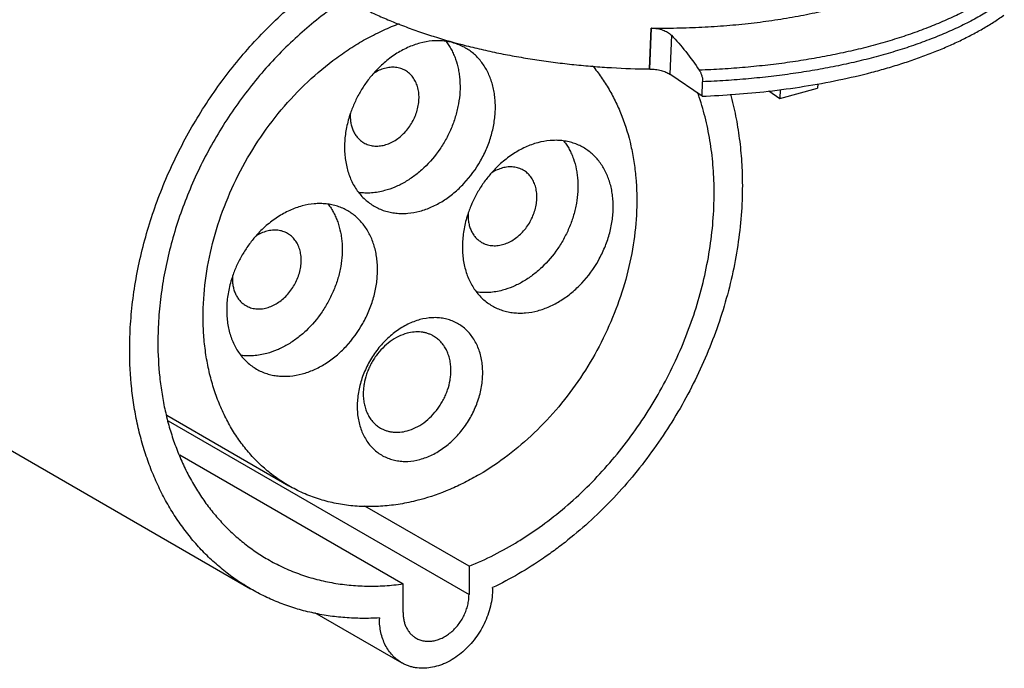
# Model space of a CAD drawing. Units: millimetres. Extents: x -87 to 75, y 157 to 271.
# Drawn here: x -11 to 75, y 157 to 214 of the extents above; entities that cross this region are included whole.
import ezdxf

# ---------------------------------------------------------------- set-up
doc = ezdxf.new("R2010")
doc.units = ezdxf.units.MM
doc.header["$LTSCALE"] = 30.734
doc.layers.get('0').update_dxf_attribs({"linetype": 'CONTINUOUS'})

msp = doc.modelspace()

# ---------------------------------------------------------------- linework, layer by layer
at = {"color": 7, "linetype": 'CONTINUOUS'}
for p, q in [((44.126, 209.896), (44.273, 213.479)), ((44.152, 209.895), (44.296, 213.479)), ((44.296, 213.479), (44.273, 213.479)), ((46.042, 212.855), (45.901, 209.45)), ((44.126, 209.898), (44.152, 209.895)), ((48.73, 207.511), (45.901, 209.45)), ((48.73, 207.511), (48.783, 208.78)), ((55.561, 207.32), (58.867, 208.206)), ((55.594, 208.114), (55.561, 207.32)), ((58.883, 208.609), (58.867, 208.206)), ((54.59, 207.985), (55.561, 207.32)), ((-19.551, 180.95), (9.163, 164.366)), ((1.825, 179.564), (12.502, 173.397)), ((1.924, 179.095), (28.306, 163.858)), ((2.945, 176.103), (22.521, 164.797)), ((28.306, 166.348), (19.181, 171.618)), ((28.306, 166.348), (28.306, 163.858)), ((22.521, 162.307), (22.521, 164.797)), ((14.774, 162.298), (22.412, 157.887))]:
    msp.add_line(p, q, dxfattribs=at)
for centre, radius, start, end in [((26.621, 200.135), 23.055, 18.44257, 19.54383), ((24.261, 164.412), 6.111, 359.9996, 0.58338), ((26.615, 161.753), 6.161, 179.419, 179.99961)]:
    msp.add_arc(centre, radius, start, end, dxfattribs=at)
for points, knots in [([(-6.679, 239.536), (-9.186, 238.864), (-12.876, 237.246), (-17.322, 234.212), (-21.604, 230.477), (-26.2, 224.836), (-30.151, 217.072), (-32.298, 208.831), (-32.433, 201.942), (-31.468, 196.823), (-30.257, 193.327), (-28.571, 190.181), (-27.13, 188.335), (-26.346, 187.501)], [0, 0, 0, 0, 0.120478, 0.184097, 0.249503, 0.383651, 0.518946, 0.650901, 0.775782, 0.835021, 0.891976, 0.946839, 1, 1, 1, 1]), ([(-8.259, 237.113), (-9.814, 236.371), (-11.694, 235.275), (-13.818, 233.76), (-15.236, 232.668), (-17.652, 230.589), (-20.177, 227.906), (-22.435, 224.966), (-23.994, 222.633), (-25.398, 220.198), (-27.045, 216.852), (-28.35, 213.371), (-29.28, 209.819), (-29.781, 207.16), (-30.083, 204.516), (-30.153, 202.758), (-30.153, 201.888)], [0, 0, 0, 0, 0.118648, 0.149079, 0.179776, 0.2419, 0.36847, 0.432631, 0.497096, 0.561661, 0.626121, 0.753859, 0.816824, 0.878931, 0.940045, 1, 1, 1, 1]), ([(10.126, 225.66), (10.116, 225.415), (10.125, 224.92), (10.225, 224.179), (10.409, 223.438), (10.631, 222.829), (10.849, 222.345), (11.1, 221.853), (11.466, 221.242), (11.982, 220.525), (12.578, 219.818), (13.252, 219.123), (14.002, 218.442), (14.827, 217.776), (15.724, 217.128), (16.691, 216.498), (17.725, 215.89), (18.824, 215.303), (19.985, 214.739), (21.205, 214.201), (22.481, 213.688), (23.809, 213.204), (25.666, 212.59), (27.591, 212.046), (29.574, 211.568), (31.11, 211.24), (32.676, 210.945), (34.267, 210.686), (35.881, 210.462), (37.511, 210.275), (39.156, 210.124), (41.36, 209.971), (43.019, 209.911), (44.126, 209.898)], [0, 0, 0, 0, 0.018259, 0.036714, 0.055552, 0.074943, 0.084897, 0.095044, 0.115973, 0.137841, 0.160733, 0.184711, 0.20982, 0.236087, 0.263526, 0.292136, 0.321906, 0.352812, 0.384826, 0.417908, 0.452012, 0.487086, 0.523075, 0.597528, 0.635864, 0.674839, 0.714379, 0.7544, 0.79482, 0.835558, 0.876535, 0.917668, 1, 1, 1, 1]), ([(-1.439, 185.303), (-1.439, 186.048), (-1.388, 187.55), (-1.166, 189.811), (-0.798, 192.087), (-0.286, 194.365), (0.367, 196.632), (1.157, 198.877), (2.081, 201.086), (3.133, 203.249), (4.306, 205.352), (5.596, 207.385), (6.994, 209.336), (8.494, 211.195), (10.086, 212.952), (12.307, 215.13), (14.106, 216.604), (15.355, 217.5)], [0, 0, 0, 0, 0.059384, 0.119779, 0.181051, 0.243103, 0.305827, 0.369093, 0.432761, 0.496689, 0.560731, 0.624738, 0.688561, 0.752055, 0.81508, 0.877503, 1, 1, 1, 1]), ([(74.936, 216.881), (74.578, 216.624), (73.828, 216.12), (72.635, 215.414), (71.35, 214.74), (69.98, 214.103), (68.526, 213.502), (66.994, 212.941), (65.389, 212.42), (63.714, 211.941), (61.976, 211.507), (60.179, 211.117), (58.33, 210.774), (56.432, 210.478), (54.493, 210.23), (52.518, 210.032), (50.513, 209.882), (49.167, 209.817), (48.49, 209.792)], [0, 0, 0, 0, 0.047691, 0.09769, 0.149968, 0.204492, 0.261214, 0.320068, 0.380962, 0.443792, 0.50844, 0.574782, 0.642674, 0.711967, 0.782511, 0.854153, 0.926719, 1, 1, 1, 1]), ([(17.57, 216.077), (16.355, 215.292), (14.599, 213.978), (12.427, 212.005), (10.335, 209.853), (8.43, 207.494), (6.736, 204.968), (5.574, 202.994), (4.532, 200.956), (3.616, 198.867), (2.83, 196.74), (2.181, 194.587), (1.671, 192.422), (1.305, 190.256), (1.083, 188.104), (1.033, 186.674), (1.033, 185.966)], [0, 0, 0, 0, 0.121467, 0.183551, 0.246349, 0.373458, 0.437518, 0.501682, 0.565785, 0.629667, 0.693169, 0.756136, 0.818423, 0.879909, 0.940483, 1, 1, 1, 1]), ([(75.229, 215.869), (74.868, 215.614), (74.111, 215.113), (72.91, 214.41), (71.62, 213.74), (70.245, 213.106), (68.789, 212.508), (67.256, 211.948), (65.65, 211.429), (63.977, 210.951), (62.241, 210.516), (60.447, 210.126), (58.601, 209.782), (56.708, 209.484), (54.773, 209.233), (52.802, 209.03), (50.802, 208.876), (49.458, 208.807), (48.783, 208.78)], [0, 0, 0, 0, 0.047917, 0.098107, 0.15054, 0.205181, 0.261983, 0.320881, 0.381784, 0.444592, 0.509192, 0.57546, 0.643259, 0.712444, 0.78287, 0.85439, 0.926834, 1, 1, 1, 1]), ([(44.298, 213.48), (45.038, 213.471), (46.513, 213.476), (48.713, 213.551), (50.886, 213.693), (53.02, 213.902), (55.105, 214.177), (57.133, 214.515), (59.094, 214.917), (60.371, 215.231), (60.995, 215.398)], [0, 0, 0, 0, 0.131693, 0.262472, 0.391759, 0.519078, 0.643989, 0.766068, 0.884893, 1, 1, 1, 1]), ([(54.521, 207.95), (55.576, 208.069), (57.649, 208.349), (60.683, 208.901), (63.118, 209.467), (64.987, 209.982), (66.328, 210.392), (67.623, 210.829), (68.868, 211.294), (70.061, 211.784), (71.2, 212.299), (72.283, 212.837), (73.307, 213.399), (74.27, 213.982), (74.882, 214.392), (75.176, 214.601)], [0, 0, 0, 0, 0.145421, 0.286365, 0.422031, 0.48766, 0.551707, 0.614097, 0.674763, 0.733644, 0.790694, 0.845879, 0.899173, 0.950553, 1, 1, 1, 1]), ([(12.502, 173.397), (12.124, 173.616), (11.388, 174.091), (10.356, 174.911), (9.4, 175.835), (8.527, 176.857), (7.742, 177.972), (7.048, 179.172), (6.449, 180.451), (5.95, 181.802), (5.551, 183.217), (5.257, 184.689), (5.067, 186.209), (4.955, 188.306), (5.088, 191.001), (5.667, 194.254), (6.653, 197.485), (8.024, 200.622), (9.75, 203.597), (11.792, 206.345), (14.106, 208.803), (16.234, 210.579), (18.026, 211.803), (19.393, 212.611), (20.787, 213.311), (21.738, 213.707), (22.215, 213.885)], [0, 0, 0, 0, 0.02614, 0.052387, 0.078844, 0.105606, 0.132759, 0.160377, 0.188521, 0.217235, 0.246549, 0.27648, 0.307027, 0.33818, 0.402152, 0.468107, 0.535576, 0.603988, 0.672714, 0.741106, 0.808534, 0.874433, 0.906675, 0.938369, 0.969483, 1, 1, 1, 1]), ([(44.296, 213.479), (44.382, 213.478), (44.553, 213.47), (44.807, 213.437), (45.054, 213.386), (45.289, 213.315), (45.509, 213.226), (45.71, 213.12), (45.889, 212.998), (45.995, 212.904), (46.042, 212.855)], [0, 0, 0, 0, 0.135506, 0.270637, 0.403601, 0.533089, 0.658064, 0.777808, 0.891866, 1, 1, 1, 1]), ([(28.007, 211.733), (27.864, 211.816), (27.569, 211.965), (27.104, 212.142), (26.618, 212.271), (26.115, 212.35), (25.598, 212.379), (24.888, 212.351), (24.355, 212.254), (24.006, 212.16)], [0, 0, 0, 0, 0.119667, 0.239911, 0.361272, 0.484249, 0.609314, 0.736875, 1, 1, 1, 1]), ([(46.042, 212.855), (46.484, 212.402), (47.349, 211.417), (48.117, 210.356), (48.49, 209.792)], [0, 0, 0, 0, 0.483638, 1, 1, 1, 1]), ([(24.006, 212.16), (23.634, 212.061), (22.891, 211.79), (21.835, 211.206), (20.838, 210.45), (20.237, 209.851), (19.953, 209.53)], [0, 0, 0, 0, 0.235688, 0.481861, 0.737267, 1, 1, 1, 1]), ([(26.29, 212.31), (26.378, 212.196), (26.546, 211.959), (26.77, 211.581), (26.967, 211.179), (27.193, 210.61), (27.357, 210.006), (27.461, 209.379), (27.525, 208.723), (27.526, 207.876), (27.426, 207.024), (27.285, 206.338), (27.104, 205.646), (26.804, 204.793), (26.414, 203.973), (26.051, 203.34), (25.463, 202.429), (24.76, 201.597), (23.963, 200.883), (23.422, 200.451), (22.717, 199.981), (21.831, 199.535), (21.216, 199.322), (20.909, 199.24)], [0, 0, 0, 0, 0.026633, 0.05368, 0.081189, 0.109201, 0.1668, 0.196447, 0.226643, 0.288591, 0.352461, 0.385028, 0.417942, 0.484558, 0.551845, 0.585589, 0.619302, 0.752314, 0.78492, 0.817133, 0.88017, 0.941197, 1, 1, 1, 1]), ([(24.006, 197.451), (24.356, 197.545), (25.056, 197.796), (26.057, 198.333), (27.008, 199.025), (28.187, 200.139), (29.164, 201.48), (29.889, 202.962), (30.293, 204.122), (30.506, 205.109), (30.596, 205.895), (30.623, 206.475), (30.61, 207.044), (30.558, 207.599), (30.465, 208.138), (30.334, 208.657), (30.164, 209.153), (29.957, 209.622), (29.713, 210.062), (29.435, 210.471), (29.124, 210.845), (28.781, 211.183), (28.409, 211.482), (28.143, 211.654), (28.007, 211.733)], [0, 0, 0, 0, 0.0602, 0.122947, 0.187961, 0.254838, 0.391567, 0.460311, 0.5283, 0.594891, 0.627504, 0.659575, 0.691057, 0.721921, 0.752145, 0.781725, 0.810674, 0.839018, 0.866803, 0.89409, 0.920957, 0.947494, 0.973805, 1, 1, 1, 1]), ([(20.909, 209.95), (20.746, 209.906), (20.419, 209.788), (20.114, 209.623), (19.965, 209.528)], [0, 0, 0, 0, 0.489285, 1, 1, 1, 1]), ([(22.735, 209.755), (22.669, 209.792), (22.535, 209.861), (22.323, 209.942), (22.101, 210), (21.871, 210.036), (21.635, 210.05), (21.312, 210.037), (21.069, 209.993), (20.909, 209.95)], [0, 0, 0, 0, 0.119673, 0.239905, 0.361246, 0.48423, 0.609337, 0.736959, 1, 1, 1, 1]), ([(20.909, 203.239), (21.069, 203.281), (21.388, 203.396), (21.845, 203.641), (22.279, 203.957), (22.817, 204.465), (23.263, 205.077), (23.593, 205.753), (23.778, 206.282), (23.893, 206.819), (23.937, 207.351), (23.909, 207.865), (23.823, 208.273), (23.719, 208.578), (23.594, 208.86), (23.435, 209.12), (23.244, 209.35), (23.088, 209.504), (22.918, 209.64), (22.797, 209.719), (22.735, 209.755)], [0, 0, 0, 0, 0.060193, 0.122975, 0.187999, 0.254886, 0.391638, 0.460393, 0.528394, 0.594997, 0.659655, 0.721972, 0.781742, 0.810696, 0.839045, 0.894069, 0.920939, 0.947481, 0.973798, 1, 1, 1, 1]), ([(39.134, 210.172), (39.402, 209.852), (39.914, 209.183), (40.599, 208.111), (41.205, 206.967), (41.908, 205.34), (42.431, 203.605), (42.774, 201.797), (43.003, 199.9), (43.055, 197.446), (42.752, 194.45), (42.09, 191.435), (41.084, 188.456), (39.752, 185.571), (38.12, 182.833), (36.217, 180.296), (34.082, 178.006), (31.753, 176.008), (29.671, 174.606), (27.95, 173.669), (26.234, 172.874), (24.902, 172.409), (24.006, 172.169)], [0, 0, 0, 0, 0.026525, 0.053443, 0.080813, 0.108678, 0.165983, 0.195493, 0.225564, 0.287306, 0.351042, 0.416443, 0.48308, 0.550455, 0.618032, 0.685262, 0.751616, 0.816613, 0.879846, 0.910718, 0.941053, 1, 1, 1, 1]), ([(44.152, 209.895), (44.237, 209.894), (44.407, 209.888), (44.659, 209.863), (44.904, 209.825), (45.138, 209.774), (45.358, 209.71), (45.56, 209.635), (45.741, 209.55), (45.851, 209.485), (45.901, 209.45)], [0, 0, 0, 0, 0.139583, 0.27853, 0.414706, 0.546398, 0.672059, 0.790328, 0.89999, 1, 1, 1, 1]), ([(48.49, 209.792), (48.513, 209.757), (48.557, 209.683), (48.616, 209.567), (48.668, 209.442), (48.712, 209.312), (48.747, 209.178), (48.771, 209.043), (48.784, 208.91), (48.784, 208.823), (48.783, 208.78)], [0, 0, 0, 0, 0.117779, 0.240775, 0.367593, 0.496697, 0.626472, 0.755019, 0.88031, 1, 1, 1, 1]), ([(19.953, 209.53), (19.728, 209.276), (19.303, 208.744), (18.746, 207.886), (18.275, 206.978), (18.022, 206.345), (17.912, 206.025)], [0, 0, 0, 0, 0.249038, 0.499871, 0.750768, 1, 1, 1, 1]), ([(49.793, 199.036), (49.793, 199.77), (49.74, 201.223), (49.496, 203.367), (49.091, 205.439), (48.709, 206.777), (48.492, 207.429)], [0, 0, 0, 0, 0.258181, 0.511077, 0.758332, 1, 1, 1, 1]), ([(48.73, 207.511), (49.705, 207.55), (51.639, 207.66), (53.567, 207.841), (54.521, 207.95)], [0, 0, 0, 0, 0.50406, 1, 1, 1, 1]), ([(51.216, 207.686), (51.391, 207.056), (51.699, 205.769), (52.026, 203.794), (52.222, 201.763), (52.265, 200.391), (52.265, 199.699)], [0, 0, 0, 0, 0.242926, 0.490633, 0.743097, 1, 1, 1, 1]), ([(17.912, 206.025), (17.772, 205.619), (17.548, 204.8), (17.408, 203.756), (17.387, 202.935), (17.417, 202.338), (17.491, 201.757), (17.61, 201.196), (17.772, 200.66), (17.976, 200.152), (18.222, 199.675), (18.507, 199.233), (18.829, 198.829), (19.187, 198.466), (19.579, 198.145), (19.86, 197.962), (20.004, 197.878)], [0, 0, 0, 0, 0.141468, 0.279077, 0.346126, 0.411837, 0.476148, 0.539026, 0.600481, 0.660561, 0.719355, 0.776999, 0.833661, 0.889554, 0.944912, 1, 1, 1, 1]), ([(17.9, 206.021), (17.891, 205.883), (17.889, 205.609), (17.931, 205.207), (18.02, 204.827), (18.152, 204.472), (18.327, 204.15), (18.507, 203.912), (18.67, 203.743), (18.799, 203.627), (18.937, 203.524), (19.034, 203.462), (19.083, 203.434)], [0, 0, 0, 0, 0.138827, 0.27337, 0.403451, 0.529147, 0.650839, 0.769183, 0.827432, 0.885218, 0.942688, 1, 1, 1, 1]), ([(19.083, 203.434), (19.149, 203.396), (19.283, 203.328), (19.495, 203.247), (19.717, 203.188), (19.947, 203.152), (20.183, 203.139), (20.506, 203.152), (20.749, 203.196), (20.909, 203.239)], [0, 0, 0, 0, 0.119673, 0.239905, 0.361246, 0.48423, 0.609337, 0.736959, 1, 1, 1, 1]), ([(34.336, 203.438), (33.965, 203.338), (33.222, 203.068), (32.165, 202.483), (31.169, 201.727), (30.567, 201.129), (30.283, 200.808)], [0, 0, 0, 0, 0.235688, 0.481861, 0.737267, 1, 1, 1, 1]), ([(36.62, 203.588), (36.709, 203.474), (36.877, 203.237), (37.101, 202.858), (37.297, 202.457), (37.523, 201.887), (37.688, 201.283), (37.791, 200.656), (37.856, 200), (37.857, 199.154), (37.756, 198.301), (37.616, 197.615), (37.434, 196.924), (37.134, 196.071), (36.745, 195.25), (36.381, 194.618), (35.793, 193.706), (35.09, 192.875), (34.293, 192.161), (33.753, 191.728), (33.048, 191.258), (32.161, 190.813), (31.547, 190.599), (31.24, 190.517)], [0, 0, 0, 0, 0.026633, 0.05368, 0.081189, 0.109201, 0.1668, 0.196447, 0.226643, 0.288591, 0.352461, 0.385028, 0.417942, 0.484558, 0.551845, 0.585589, 0.619302, 0.752314, 0.78492, 0.817133, 0.88017, 0.941197, 1, 1, 1, 1]), ([(38.337, 203.011), (38.195, 203.093), (37.9, 203.243), (37.434, 203.42), (36.948, 203.549), (36.445, 203.628), (35.928, 203.657), (35.219, 203.628), (34.686, 203.532), (34.336, 203.438)], [0, 0, 0, 0, 0.119667, 0.239911, 0.361272, 0.484249, 0.609314, 0.736875, 1, 1, 1, 1]), ([(34.336, 188.729), (34.686, 188.822), (35.387, 189.074), (36.388, 189.61), (37.339, 190.303), (38.517, 191.416), (39.495, 192.757), (40.219, 194.24), (40.623, 195.399), (40.836, 196.387), (40.926, 197.173), (40.954, 197.752), (40.941, 198.321), (40.888, 198.877), (40.796, 199.416), (40.664, 199.935), (40.495, 200.43), (40.287, 200.9), (40.044, 201.34), (39.766, 201.749), (39.454, 202.123), (39.112, 202.46), (38.74, 202.759), (38.474, 202.932), (38.337, 203.011)], [0, 0, 0, 0, 0.0602, 0.122947, 0.187961, 0.254838, 0.391567, 0.460311, 0.5283, 0.594891, 0.627504, 0.659575, 0.691057, 0.721921, 0.752145, 0.781725, 0.810674, 0.839018, 0.866803, 0.89409, 0.920957, 0.947494, 0.973805, 1, 1, 1, 1]), ([(31.24, 201.227), (31.076, 201.183), (30.749, 201.066), (30.444, 200.9), (30.295, 200.805)], [0, 0, 0, 0, 0.489285, 1, 1, 1, 1]), ([(33.065, 201.032), (33, 201.07), (32.865, 201.138), (32.653, 201.219), (32.431, 201.278), (32.202, 201.314), (31.966, 201.327), (31.642, 201.314), (31.399, 201.27), (31.24, 201.227)], [0, 0, 0, 0, 0.119673, 0.239905, 0.361246, 0.48423, 0.609337, 0.736959, 1, 1, 1, 1]), ([(30.283, 200.808), (30.059, 200.554), (29.634, 200.021), (29.077, 199.164), (28.606, 198.255), (28.352, 197.623), (28.242, 197.302)], [0, 0, 0, 0, 0.249038, 0.499871, 0.750768, 1, 1, 1, 1]), ([(31.24, 194.516), (31.399, 194.559), (31.719, 194.674), (32.176, 194.918), (32.61, 195.234), (33.147, 195.743), (33.593, 196.354), (33.924, 197.031), (34.108, 197.56), (34.224, 198.096), (34.268, 198.628), (34.239, 199.142), (34.154, 199.55), (34.049, 199.855), (33.925, 200.138), (33.766, 200.398), (33.575, 200.627), (33.418, 200.781), (33.249, 200.918), (33.127, 200.996), (33.065, 201.032)], [0, 0, 0, 0, 0.060193, 0.122975, 0.187999, 0.254886, 0.391638, 0.460393, 0.528394, 0.594997, 0.659655, 0.721972, 0.781742, 0.810696, 0.839045, 0.894069, 0.920939, 0.947481, 0.973798, 1, 1, 1, 1]), ([(52.265, 199.699), (52.265, 198.829), (52.196, 197.07), (51.893, 194.426), (51.393, 191.768), (50.463, 188.215), (49.158, 184.735), (47.511, 181.389), (46.106, 178.954), (44.547, 176.62), (42.289, 173.681), (39.764, 170.998), (37.349, 168.919), (35.931, 167.827), (33.806, 166.311), (31.926, 165.215), (30.371, 164.474)], [0, 0, 0, 0, 0.059955, 0.121069, 0.183176, 0.246141, 0.373879, 0.438339, 0.502904, 0.567369, 0.63153, 0.7581, 0.820224, 0.850921, 0.881352, 1, 1, 1, 1]), ([(20.909, 199.24), (20.718, 199.188), (20.335, 199.104), (19.759, 199.034), (19.191, 199.022), (18.817, 199.053), (18.634, 199.079)], [0, 0, 0, 0, 0.258497, 0.511154, 0.758101, 1, 1, 1, 1]), ([(28.306, 166.348), (29.804, 166.948), (31.623, 167.875), (33.684, 169.196), (35.066, 170.161), (37.43, 172.024), (39.909, 174.475), (42.133, 177.194), (43.674, 179.37), (45.065, 181.655), (46.699, 184.809), (47.997, 188.108), (48.923, 191.484), (49.422, 194.015), (49.724, 196.533), (49.793, 198.208), (49.793, 199.036)], [0, 0, 0, 0, 0.117236, 0.147397, 0.177859, 0.239618, 0.365861, 0.430051, 0.494651, 0.559438, 0.624189, 0.752612, 0.815936, 0.878382, 0.939798, 1, 1, 1, 1]), ([(13.675, 197.9), (13.304, 197.8), (12.561, 197.529), (11.504, 196.945), (10.507, 196.189), (9.906, 195.591), (9.622, 195.269)], [0, 0, 0, 0, 0.235688, 0.481861, 0.737267, 1, 1, 1, 1]), ([(15.959, 198.049), (16.048, 197.935), (16.216, 197.698), (16.44, 197.32), (16.636, 196.918), (16.862, 196.349), (17.027, 195.745), (17.13, 195.118), (17.195, 194.462), (17.196, 193.616), (17.095, 192.763), (16.955, 192.077), (16.773, 191.385), (16.473, 190.533), (16.083, 189.712), (15.72, 189.079), (15.132, 188.168), (14.429, 187.336), (13.632, 186.622), (13.091, 186.19), (12.386, 185.72), (11.5, 185.275), (10.886, 185.061), (10.578, 184.979)], [0, 0, 0, 0, 0.026633, 0.05368, 0.081189, 0.109201, 0.1668, 0.196447, 0.226643, 0.288591, 0.352461, 0.385028, 0.417942, 0.484558, 0.551845, 0.585589, 0.619302, 0.752314, 0.78492, 0.817133, 0.88017, 0.941197, 1, 1, 1, 1]), ([(17.676, 197.472), (17.534, 197.555), (17.239, 197.705), (16.773, 197.882), (16.287, 198.01), (15.784, 198.089), (15.267, 198.118), (14.557, 198.09), (14.025, 197.993), (13.675, 197.9)], [0, 0, 0, 0, 0.119667, 0.239911, 0.361272, 0.484249, 0.609314, 0.736875, 1, 1, 1, 1]), ([(20.004, 197.878), (20.147, 197.796), (20.442, 197.646), (20.907, 197.469), (21.393, 197.34), (21.896, 197.261), (22.413, 197.232), (23.123, 197.261), (23.656, 197.357), (24.006, 197.451)], [0, 0, 0, 0, 0.119667, 0.239911, 0.361272, 0.484249, 0.609314, 0.736875, 1, 1, 1, 1]), ([(13.675, 183.19), (14.025, 183.284), (14.726, 183.535), (15.727, 184.072), (16.678, 184.764), (17.856, 185.878), (18.834, 187.219), (19.558, 188.702), (19.962, 189.861), (20.175, 190.848), (20.265, 191.635), (20.293, 192.214), (20.28, 192.783), (20.227, 193.338), (20.135, 193.877), (20.003, 194.396), (19.833, 194.892), (19.626, 195.361), (19.383, 195.802), (19.104, 196.21), (18.793, 196.584), (18.45, 196.922), (18.079, 197.221), (17.813, 197.393), (17.676, 197.472)], [0, 0, 0, 0, 0.0602, 0.122947, 0.187961, 0.254838, 0.391567, 0.460311, 0.5283, 0.594891, 0.627504, 0.659575, 0.691057, 0.721921, 0.752145, 0.781725, 0.810674, 0.839018, 0.866803, 0.89409, 0.920957, 0.947494, 0.973805, 1, 1, 1, 1]), ([(28.242, 197.302), (28.103, 196.896), (27.878, 196.077), (27.738, 195.033), (27.718, 194.213), (27.747, 193.615), (27.822, 193.034), (27.94, 192.474), (28.102, 191.937), (28.307, 191.429), (28.552, 190.953), (28.837, 190.511), (29.16, 190.107), (29.518, 189.743), (29.909, 189.423), (30.19, 189.239), (30.335, 189.156)], [0, 0, 0, 0, 0.141468, 0.279077, 0.346126, 0.411837, 0.476148, 0.539026, 0.600481, 0.660561, 0.719355, 0.776999, 0.833661, 0.889554, 0.944912, 1, 1, 1, 1]), ([(28.23, 197.299), (28.222, 197.16), (28.22, 196.886), (28.262, 196.485), (28.35, 196.104), (28.483, 195.75), (28.658, 195.428), (28.838, 195.189), (29, 195.02), (29.13, 194.905), (29.268, 194.801), (29.364, 194.74), (29.414, 194.711)], [0, 0, 0, 0, 0.138827, 0.27337, 0.403451, 0.529147, 0.650839, 0.769183, 0.827432, 0.885218, 0.942688, 1, 1, 1, 1]), ([(9.622, 195.269), (9.398, 195.016), (8.973, 194.483), (8.416, 193.625), (7.945, 192.717), (7.691, 192.084), (7.581, 191.764)], [0, 0, 0, 0, 0.249038, 0.499871, 0.750768, 1, 1, 1, 1]), ([(10.578, 195.689), (10.415, 195.645), (10.088, 195.527), (9.783, 195.362), (9.634, 195.267)], [0, 0, 0, 0, 0.489285, 1, 1, 1, 1]), ([(12.404, 195.494), (12.339, 195.532), (12.204, 195.6), (11.992, 195.681), (11.77, 195.739), (11.541, 195.775), (11.305, 195.789), (10.981, 195.776), (10.738, 195.732), (10.578, 195.689)], [0, 0, 0, 0, 0.119673, 0.239905, 0.361246, 0.48423, 0.609337, 0.736959, 1, 1, 1, 1]), ([(10.578, 188.978), (10.738, 189.021), (11.058, 189.135), (11.515, 189.38), (11.948, 189.696), (12.486, 190.204), (12.932, 190.816), (13.263, 191.492), (13.447, 192.021), (13.563, 192.558), (13.607, 193.09), (13.578, 193.604), (13.493, 194.012), (13.388, 194.317), (13.263, 194.599), (13.104, 194.86), (12.914, 195.089), (12.757, 195.243), (12.588, 195.379), (12.466, 195.458), (12.404, 195.494)], [0, 0, 0, 0, 0.060193, 0.122975, 0.187999, 0.254886, 0.391638, 0.460393, 0.528394, 0.594997, 0.659655, 0.721972, 0.781742, 0.810696, 0.839045, 0.894069, 0.920939, 0.947481, 0.973798, 1, 1, 1, 1]), ([(29.414, 194.711), (29.479, 194.674), (29.614, 194.605), (29.826, 194.524), (30.048, 194.466), (30.277, 194.43), (30.513, 194.416), (30.837, 194.429), (31.08, 194.473), (31.24, 194.516)], [0, 0, 0, 0, 0.119673, 0.239905, 0.361246, 0.48423, 0.609337, 0.736959, 1, 1, 1, 1]), ([(7.581, 191.764), (7.442, 191.358), (7.217, 190.539), (7.077, 189.495), (7.057, 188.674), (7.086, 188.077), (7.16, 187.496), (7.279, 186.935), (7.441, 186.399), (7.645, 185.891), (7.891, 185.414), (8.176, 184.972), (8.499, 184.568), (8.857, 184.205), (9.248, 183.884), (9.529, 183.701), (9.674, 183.617)], [0, 0, 0, 0, 0.141468, 0.279077, 0.346126, 0.411837, 0.476148, 0.539026, 0.600481, 0.660561, 0.719355, 0.776999, 0.833661, 0.889554, 0.944912, 1, 1, 1, 1]), ([(7.569, 191.76), (7.561, 191.622), (7.558, 191.348), (7.601, 190.947), (7.689, 190.566), (7.821, 190.212), (7.996, 189.89), (8.177, 189.651), (8.339, 189.482), (8.469, 189.367), (8.606, 189.263), (8.703, 189.201), (8.753, 189.173)], [0, 0, 0, 0, 0.138827, 0.27337, 0.403451, 0.529147, 0.650839, 0.769183, 0.827432, 0.885218, 0.942688, 1, 1, 1, 1]), ([(31.24, 190.517), (31.049, 190.466), (30.666, 190.382), (30.089, 190.311), (29.521, 190.299), (29.148, 190.331), (28.964, 190.356)], [0, 0, 0, 0, 0.258497, 0.511154, 0.758101, 1, 1, 1, 1]), ([(8.753, 189.173), (8.818, 189.135), (8.953, 189.067), (9.165, 188.986), (9.387, 188.927), (9.616, 188.891), (9.852, 188.878), (10.176, 188.891), (10.419, 188.935), (10.578, 188.978)], [0, 0, 0, 0, 0.119673, 0.239905, 0.361246, 0.48423, 0.609337, 0.736959, 1, 1, 1, 1]), ([(30.335, 189.156), (30.478, 189.073), (30.773, 188.923), (31.238, 188.746), (31.724, 188.618), (32.227, 188.539), (32.744, 188.51), (33.454, 188.538), (33.986, 188.635), (34.336, 188.729)], [0, 0, 0, 0, 0.119667, 0.239911, 0.361272, 0.484249, 0.609314, 0.736875, 1, 1, 1, 1]), ([(24.006, 187.942), (23.636, 187.843), (23.089, 187.633), (22.4, 187.255), (21.892, 186.916), (21.404, 186.528), (20.941, 186.095), (20.508, 185.621), (20.108, 185.111), (19.746, 184.569), (19.424, 184), (19.147, 183.411), (18.916, 182.807), (18.734, 182.193), (18.602, 181.575), (18.523, 180.96), (18.504, 180.55), (18.504, 180.348)], [0, 0, 0, 0, 0.114641, 0.17429, 0.235314, 0.29759, 0.360934, 0.42513, 0.48994, 0.555114, 0.62039, 0.685503, 0.750186, 0.814188, 0.877301, 0.939323, 1, 1, 1, 1]), ([(29.507, 183.297), (29.507, 183.495), (29.49, 183.885), (29.411, 184.459), (29.281, 185.008), (29.099, 185.526), (28.868, 186.009), (28.59, 186.451), (28.268, 186.85), (27.904, 187.199), (27.502, 187.497), (27.066, 187.74), (26.6, 187.925), (26.11, 188.051), (25.599, 188.117), (24.891, 188.124), (24.355, 188.036), (24.006, 187.942)], [0, 0, 0, 0, 0.070023, 0.138342, 0.204817, 0.26949, 0.332487, 0.393989, 0.454241, 0.513565, 0.572329, 0.630939, 0.689805, 0.749318, 0.809837, 0.871687, 1, 1, 1, 1]), ([(22.876, 186.75), (22.618, 186.681), (22.102, 186.483), (21.382, 186.043), (20.719, 185.468), (20.236, 184.896), (19.9, 184.393), (19.676, 183.996), (19.482, 183.585), (19.268, 183.025), (19.12, 182.45), (19.046, 181.872), (19.033, 181.586), (19.033, 181.445)], [0, 0, 0, 0, 0.114677, 0.2353, 0.360863, 0.48983, 0.555031, 0.620336, 0.685474, 0.750177, 0.877262, 0.939315, 1, 1, 1, 1]), ([(25.202, 186.501), (25.119, 186.549), (24.947, 186.636), (24.677, 186.739), (24.394, 186.814), (24.102, 186.86), (23.801, 186.877), (23.389, 186.86), (23.079, 186.804), (22.876, 186.75)], [0, 0, 0, 0, 0.119673, 0.239913, 0.36126, 0.484236, 0.60932, 0.736918, 1, 1, 1, 1]), ([(26.719, 183.505), (26.719, 183.666), (26.702, 183.985), (26.627, 184.45), (26.502, 184.89), (26.329, 185.298), (26.11, 185.668), (25.847, 185.997), (25.545, 186.279), (25.319, 186.434), (25.202, 186.501)], [0, 0, 0, 0, 0.137771, 0.271592, 0.401147, 0.526642, 0.648539, 0.767475, 0.884288, 1, 1, 1, 1]), ([(1.033, 185.966), (1.033, 184.941), (1.111, 183.412), (1.38, 181.409), (1.66, 179.954), (2.019, 178.541), (2.456, 177.174), (2.968, 175.857), (3.555, 174.596), (4.214, 173.393), (4.944, 172.254), (5.742, 171.181), (6.605, 170.18), (7.531, 169.252), (8.516, 168.401), (9.557, 167.63), (10.286, 167.171), (10.659, 166.956)], [0, 0, 0, 0, 0.137784, 0.205183, 0.271517, 0.336797, 0.401044, 0.464287, 0.526566, 0.587938, 0.648478, 0.708274, 0.767427, 0.826049, 0.884263, 0.942202, 1, 1, 1, 1]), ([(9.163, 164.366), (8.753, 164.603), (7.949, 165.109), (6.802, 165.957), (5.718, 166.895), (4.698, 167.916), (3.747, 169.02), (2.869, 170.201), (2.065, 171.456), (1.339, 172.78), (0.692, 174.17), (0.128, 175.62), (-0.353, 177.126), (-0.748, 178.682), (-1.056, 180.285), (-1.353, 182.491), (-1.439, 184.174), (-1.439, 185.303)], [0, 0, 0, 0, 0.057799, 0.115737, 0.173951, 0.232573, 0.291726, 0.351522, 0.412062, 0.473435, 0.535713, 0.598956, 0.663204, 0.728484, 0.794817, 0.862213, 1, 1, 1, 1]), ([(10.578, 184.979), (10.387, 184.927), (10.005, 184.843), (9.428, 184.773), (8.86, 184.761), (8.486, 184.792), (8.303, 184.818)], [0, 0, 0, 0, 0.258497, 0.511154, 0.758101, 1, 1, 1, 1]), ([(9.674, 183.617), (9.816, 183.535), (10.111, 183.385), (10.577, 183.208), (11.063, 183.079), (11.566, 183.001), (12.083, 182.971), (12.793, 183), (13.325, 183.096), (13.675, 183.19)], [0, 0, 0, 0, 0.119667, 0.239911, 0.361272, 0.484249, 0.609314, 0.736875, 1, 1, 1, 1]), ([(22.876, 178.2), (23.134, 178.269), (23.649, 178.467), (24.37, 178.907), (25.033, 179.482), (25.515, 180.054), (25.851, 180.556), (26.076, 180.953), (26.27, 181.365), (26.484, 181.924), (26.631, 182.5), (26.706, 183.078), (26.719, 183.364), (26.719, 183.505)], [0, 0, 0, 0, 0.114677, 0.2353, 0.360863, 0.48983, 0.555031, 0.620336, 0.685474, 0.750177, 0.877262, 0.939315, 1, 1, 1, 1]), ([(24.006, 175.703), (24.375, 175.802), (24.922, 176.012), (25.611, 176.389), (26.119, 176.728), (26.607, 177.116), (27.07, 177.549), (27.503, 178.024), (27.903, 178.534), (28.265, 179.076), (28.587, 179.644), (28.864, 180.234), (29.095, 180.838), (29.277, 181.452), (29.409, 182.07), (29.489, 182.685), (29.507, 183.095), (29.507, 183.297)], [0, 0, 0, 0, 0.114641, 0.17429, 0.235314, 0.29759, 0.360934, 0.42513, 0.48994, 0.555114, 0.62039, 0.685503, 0.750186, 0.814188, 0.877301, 0.939323, 1, 1, 1, 1]), ([(19.033, 181.445), (19.033, 181.283), (19.049, 180.965), (19.124, 180.499), (19.249, 180.06), (19.423, 179.652), (19.642, 179.281), (19.904, 178.953), (20.207, 178.671), (20.433, 178.516), (20.55, 178.448)], [0, 0, 0, 0, 0.137771, 0.271592, 0.401147, 0.526642, 0.648539, 0.767475, 0.884288, 1, 1, 1, 1]), ([(18.504, 180.348), (18.504, 180.15), (18.521, 179.759), (18.6, 179.186), (18.731, 178.637), (18.912, 178.119), (19.143, 177.636), (19.421, 177.193), (19.744, 176.795), (20.107, 176.445), (20.509, 176.148), (20.945, 175.905), (21.411, 175.72), (21.901, 175.593), (22.412, 175.528), (23.121, 175.521), (23.656, 175.609), (24.006, 175.703)], [0, 0, 0, 0, 0.070023, 0.138342, 0.204817, 0.26949, 0.332487, 0.393989, 0.454241, 0.513565, 0.572329, 0.630939, 0.689805, 0.749318, 0.809837, 0.871687, 1, 1, 1, 1]), ([(20.55, 178.448), (20.633, 178.4), (20.805, 178.313), (21.075, 178.21), (21.357, 178.136), (21.65, 178.09), (21.95, 178.073), (22.363, 178.089), (22.673, 178.145), (22.876, 178.2)], [0, 0, 0, 0, 0.119673, 0.239913, 0.36126, 0.484236, 0.60932, 0.736918, 1, 1, 1, 1]), ([(24.006, 172.169), (23.497, 172.033), (22.478, 171.805), (20.943, 171.601), (19.428, 171.541), (17.942, 171.624), (16.732, 171.814), (15.791, 172.037), (14.873, 172.306), (13.76, 172.73), (12.912, 173.161), (12.502, 173.397)], [0, 0, 0, 0, 0.133096, 0.263337, 0.390814, 0.515835, 0.638793, 0.699653, 0.760164, 0.880369, 1, 1, 1, 1]), ([(10.659, 166.956), (11.088, 166.708), (11.971, 166.248), (13.353, 165.675), (14.789, 165.221), (16.021, 164.944), (17.025, 164.783), (18.048, 164.661), (19.349, 164.587), (20.931, 164.621), (21.99, 164.725), (22.521, 164.797)], [0, 0, 0, 0, 0.121221, 0.242834, 0.365212, 0.488709, 0.550994, 0.613685, 0.740405, 0.869141, 1, 1, 1, 1]), ([(20.455, 161.816), (19.948, 161.786), (18.939, 161.76), (17.437, 161.824), (15.961, 161.991), (14.517, 162.262), (13.109, 162.634), (11.743, 163.108), (10.423, 163.68), (9.576, 164.127), (9.163, 164.366)], [0, 0, 0, 0, 0.129658, 0.257606, 0.383952, 0.508893, 0.63269, 0.75562, 0.877961, 1, 1, 1, 1]), ([(30.372, 164.412), (30.372, 164.153), (30.338, 163.626), (30.195, 162.84), (29.961, 162.058), (29.639, 161.297), (29.238, 160.569), (28.763, 159.889), (28.224, 159.27), (27.631, 158.724), (26.996, 158.261), (26.436, 157.948), (25.978, 157.749), (25.525, 157.588), (24.955, 157.449), (24.273, 157.39), (23.718, 157.433), (23.293, 157.523), (22.986, 157.617), (22.692, 157.737), (22.504, 157.834), (22.412, 157.887)], [0, 0, 0, 0, 0.064142, 0.130156, 0.197531, 0.265823, 0.334501, 0.402998, 0.470772, 0.537316, 0.602188, 0.665048, 0.695668, 0.725718, 0.784073, 0.84027, 0.89462, 0.921276, 0.947668, 0.97388, 1, 1, 1, 1]), ([(23.663, 160.052), (23.716, 160.021), (23.826, 159.964), (24.056, 159.87), (24.362, 159.792), (24.748, 159.762), (25.146, 159.796), (25.548, 159.894), (25.878, 160.025), (26.137, 160.159), (26.396, 160.313), (26.836, 160.634), (27.39, 161.208), (27.816, 161.892), (28.066, 162.485), (28.203, 162.941), (28.286, 163.4), (28.306, 163.707), (28.306, 163.858)], [0, 0, 0, 0, 0.02613, 0.052353, 0.105371, 0.159746, 0.215966, 0.274347, 0.335008, 0.366199, 0.397925, 0.462825, 0.596995, 0.734047, 0.802367, 0.869782, 0.935838, 1, 1, 1, 1]), ([(22.521, 162.307), (22.521, 162.185), (22.533, 161.946), (22.589, 161.595), (22.684, 161.265), (22.814, 160.958), (22.979, 160.679), (23.177, 160.431), (23.404, 160.219), (23.574, 160.103), (23.663, 160.052)], [0, 0, 0, 0, 0.137746, 0.271586, 0.401164, 0.52666, 0.648547, 0.767484, 0.884295, 1, 1, 1, 1]), ([(22.412, 157.887), (22.261, 157.974), (22.042, 158.124), (21.776, 158.354), (21.524, 158.606), (21.24, 158.962), (20.957, 159.44), (20.734, 159.966), (20.572, 160.533), (20.476, 161.134), (20.454, 161.545), (20.454, 161.753)], [0, 0, 0, 0, 0.115697, 0.173934, 0.232579, 0.351505, 0.473393, 0.59888, 0.728428, 0.862241, 1, 1, 1, 1])]:
    msp.add_open_spline(points, degree=3, knots=knots, dxfattribs=at)

doc.saveas('drawing.dxf')
